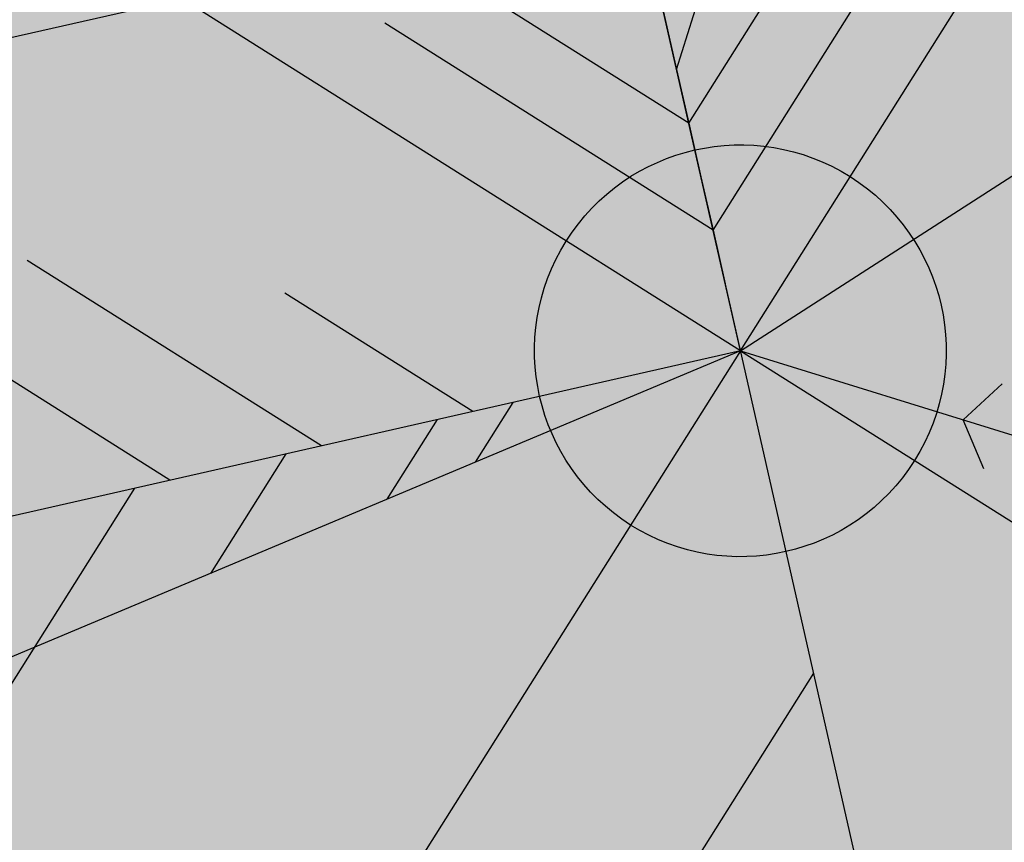
# Model space of a CAD drawing. Units: millimetres. Extents: x -13460 to 33279, y -34207 to 30528.
# Drawn here: x -704 to -644, y 18625 to 18675 of the extents above; entities that cross this region are included whole.
import ezdxf

# ---------------------------------------------------------------- set-up
doc = ezdxf.new("R2010")
doc.units = ezdxf.units.MM
doc.header["$LTSCALE"] = 0.1
for name, color, linetype in [('02 Palmeiras', 21, 'Continuous'), ('02 Vegetacao', 21, 'Continuous'), ('04 Hach gr SC', 71, 'Continuous'), ('04 Hach grama', 71, 'Continuous'), ('04 Hach Petit Pr', 251, 'Continuous')]:
    doc.layers.add(name, color=color, linetype=linetype)

# ---------------------------------------------------------------- blocks, each defined once
blk = doc.blocks.new('01 palmeira')
at = {"layer": '02 Palmeiras'}
h = blk.add_hatch(color=64, dxfattribs=at)
edge = h.paths.add_edge_path()
edge.add_line((-20.00186665421825, 37.00075332831943), (-20.00186665421825, 29.00080666130134))
edge.add_line((-20.00186665421825, 29.00080666130134), (-5.105105216625816, 14.10553475090023))
edge.add_ellipse((1.818989403545856e-12, 0.0009999933367907943), major_axis=(-10.60660171780087, 10.60660171780087), ratio=0.9999999999999268, start_angle=314.99999999997704, end_angle=334.89761124570964, ccw=False)
edge.add_line((7.275957614183426e-12, 15.00099999334179), (3.637978807091713e-12, 17.00088666077318))
edge.add_line((3.637978807091713e-12, 17.00088666077318), (-20.00186665421734, 37.00075332831966))
h.paths.add_polyline_path([(-20.00186665421825, 53.00064666231992), (-20.00186665421825, 45.00069999533753), (0, 25.00083332781514), (0, 33.00077999478731)])
h.paths.add_polyline_path([(-20.00186665421825, 69.00053999639567), (-20.00186665421825, 61.00059332937576), (0, 41.00072666182768), (-3.637978807091713e-12, 49.00067332886283)])
h.paths.add_polyline_path([(-20.00186665421825, 85.00043333045096), (-20.00186665421825, 77.000486663424), (-3.637978807091713e-12, 57.00061999589479), (-3.637978807091713e-12, 65.00056666292153)])
h.paths.add_polyline_path([(-20.00186665421825, 101.0003266644787), (-20.00186665421825, 93.00037999748793), (-3.637978807091713e-12, 73.00051332993803), (-3.637978807091713e-12, 81.00045999694248)])
h.paths.add_polyline_path([(-20.00186665421825, 117.0002199985339), (-20.00186665421825, 109.0002733315106), (-7.275957614183426e-12, 89.00040666397626), (-3.637978807091713e-12, 95.2003653309373), (-3.637978807091713e-12, 97.000353331008)])
h.paths.add_polyline_path([(-20.00186665421825, 133.0001133325959), (-20.00186665421825, 125.0001666655726), (0, 105.0002999980228), (0, 113.0002466650632)])
edge = h.paths.add_edge_path()
edge.add_ellipse((1.991793396882713e-10, 0.000999993795176124), major_axis=(106.0658194521294, 106.0658194521294), ratio=0.9999999999250511, start_angle=52.54778008575234, end_angle=52.66298946889779)
edge.add_line((-20.00186665421825, 148.6611541519738), (-20.00186665421825, 141.0000599995885))
edge.add_line((-20.00186665421825, 141.0000599995885), (0, 121.0001933320456))
edge.add_line((0, 121.0001933320456), (0, 129.0001399990842))
edge.add_line((0, 129.0001399990842), (-19.70290309896973, 148.7010730047365))
edge = h.paths.add_edge_path()
edge.add_ellipse((-2.91038304567337e-11, 0.0009999933436120045), major_axis=(106.0658194333144, 106.0658194333144), ratio=0.9999999999999984, start_angle=46.88037380201875, end_angle=49.7734414674146)
edge.add_line((-12.48236565835305, 149.4804522658632), (0, 137.0000866660973))
edge.add_line((0, 137.0000866660973), (0, 145.0000333331394))
edge.add_line((0, 145.0000333331394), (-4.921914273769289, 149.9199476417397))
h = blk.add_hatch(color=62, dxfattribs=at)
edge = h.paths.add_edge_path()
edge.add_ellipse((1.818989403545856e-12, 0.0009999933465678623), major_axis=(-106.0658194333132, 106.0658194333132), ratio=0.9999999999991203, start_angle=-6.194619773917352, end_angle=-2.155570224153657)
edge.add_line((-102.0013199912137, 109.9812110504735), (-102.0013199912064, 102.0003966651819))
edge.add_line((-102.0013199912064, 102.0003966651819), (-94.00137332419672, 94.00060084378879))
edge.add_line((-94.00137332419763, 94.00060084378879), (-94.00137332420127, 116.8926503251151))
edge = h.paths.add_edge_path()
edge.add_ellipse((9.094947017729282e-13, 0.0009999933640756353), major_axis=(106.0658194333581, 106.0658194333581), ratio=0.9999999999995077, start_angle=73.68612228410466, end_angle=79.05653384885642)
edge.add_line((-84.0014399904112, 124.2735801695767), (-84.0014399904112, 84.00085606703169))
edge.add_line((-84.0014399904112, 84.00085606703169), (-72.00151998987985, 72.00116233493418))
edge.add_line((-72.00151998987985, 72.00116233493418), (-72.00151998988349, 131.5901227325264))
edge = h.paths.add_edge_path()
edge.add_ellipse((-1.182343112304807e-11, 0.0009999933699873509), major_axis=(-106.0658194332899, 106.0658194332899), ratio=0.9999999999998429, start_angle=-26.33636170899072, end_angle=-21.42110807830106)
edge.add_line((-60.0015999893476, 137.4772674100842), (-60.00159998934032, 60.00146860282484))
edge.add_line((-60.00159998934123, 60.00146860282484), (-48.00167998880625, 48.00177487071733))
edge.add_line((-48.00167998880625, 48.00177487071733), (-48.00167998881261, 142.1127687613541))
edge = h.paths.add_edge_path()
edge.add_line((-94.00114580698846, 94.00037333087425), (-116.8932586433966, 94.00037333087425))
edge.add_ellipse((-1.818989403545856e-12, 0.0009999933517974569), major_axis=(106.065819433317, 106.065819433317), ratio=0.9999999999999287, start_angle=96.19560008351432, end_angle=100.9443882384811)
edge.add_line((-124.2739320339388, 84.00043999709851), (-84.0014399904112, 84.00043999710351))
edge.add_line((-84.0014399904112, 84.00043999710351), (-84.0014399904112, 84.00085606703146))
edge.add_line((-84.0014399904112, 84.00085606703169), (-94.00114580698846, 94.00037333087448))
edge = h.paths.add_edge_path()
edge.add_line((-72.00087763936426, 72.00051999652601), (-131.5902170506251, 72.00051999653624))
edge.add_ellipse((-1.818989403545856e-12, 0.0009999933326980681), major_axis=(-106.0658194333107, 106.0658194333107), ratio=0.9999999999995721, start_angle=16.31474853499799, end_angle=21.42194160713315)
edge.add_line((-137.4771402948209, 60.00059999600467), (-60.00159998934214, 60.00059999599785))
edge.add_line((-60.00159998934123, 60.00059999599785), (-60.00159998934123, 60.00146860281984))
edge.add_line((-60.00159998934123, 60.00146860281984), (-72.00087763936426, 72.00051999652624))
h.paths.add_polyline_path([(-48.00058509292649, 48.00067999547991), (-135.8810941260808, 48.00067999548492), (-121.8811874587527, 34.00077332816363), (-34.00177332151179, 34.0007733281584), (-34.00177332151179, 34.00213218325916)])
edge = h.paths.add_edge_path()
edge.add_line((-135.8810941260808, 48.00067999548492), (-142.1124442961036, 48.00067999548492))
edge.add_ellipse((-4.547473508864641e-12, 0.0009999933349718049), major_axis=(-106.0658194332432, 106.0658194332432), ratio=0.9999999999981213, start_angle=26.33716804986538, end_angle=27.88002058136257)
edge.add_line((-143.3532961696055, 44.15695747849713), (-133.1971120192611, 34.0007733281634))
edge.add_line((-133.1971120192611, 34.00077332816363), (-121.8811874587527, 34.00077332816181))
edge.add_line((-121.8811874587527, 34.00077332816181), (-135.8810941260808, 48.00067999548492))
edge = h.paths.add_edge_path()
edge.add_ellipse((0, 0.0009999933879498712), major_axis=(106.0658194334301, 106.0658194334301), ratio=0.9999999999992082, start_angle=117.8800205813192, end_angle=121.3957712903102)
edge.add_line((-145.7912746862858, 35.28301140806207), (-144.5090366063923, 34.00077332816363))
edge.add_line((-144.5090366063923, 34.00077332816363), (-133.1971120192611, 34.00077332816545))
edge.add_line((-133.1971120192611, 34.00077332816522), (-143.3532961696055, 44.15695747849713))
h = blk.add_hatch(color=64, dxfattribs=at)
h.paths.add_polyline_path([(-31.44579036140021, 11.44492370052103), (-49.23090880040854, 17.91811755236495), (-31.31379124139676, 0.000999993346795236), (-20.00186665423098, 0.000999993346795236)])
h.paths.add_polyline_path([(-67.02231617810867, 24.39360036952962), (-84.80743461711609, 30.86679422137695), (-53.94164038909184, 0.000999993346795236), (-42.62971580191243, 0.000999993346795236)])
h.paths.add_polyline_path([(-99.25333831106855, 34.00077332816181), (-110.5692628715842, 34.00077332816181), (-76.56948953675874, 0.0009999933502058411), (-65.25356497625398, 0.0009999933502058411)])
h.paths.add_polyline_path([(-102.5925530561381, 37.33998807322791), (-120.3839604338009, 43.81547089038236), (-110.5692628715806, 34.00077332816181), (-99.25333831106855, 34.00077332816181)])
edge = h.paths.add_edge_path()
edge.add_line((-138.1690788728292, 50.28866474223491), (-140.9542013198879, 51.30235703575454))
edge.add_ellipse((3.637978807091713e-12, 0.0009999932476603135), major_axis=(106.065819433387, 106.065819433387), ratio=0.999999999999657, start_angle=115.0006376988673, end_angle=116.3371680497843)
edge.add_line((-142.1124442961036, 48.00067999548492), (-135.8810941260845, 48.00067999548492))
edge.add_line((-135.8810941260845, 48.00067999548492), (-138.1690788728292, 50.28866474223469))
edge = h.paths.add_edge_path()
edge.add_line((-135.8810941260808, 48.00067999548492), (-142.1124442961036, 48.00067999548492))
edge.add_ellipse((-4.547473508864641e-12, 0.0009999933349718049), major_axis=(-106.0658194332432, 106.0658194332432), ratio=0.9999999999981213, start_angle=26.33716804986538, end_angle=27.88002058136257)
edge.add_line((-143.3532961696055, 44.15695747849713), (-133.1971120192611, 34.0007733281634))
edge.add_line((-133.1971120192611, 34.00077332816363), (-121.8811874587527, 34.00077332816181))
edge.add_line((-121.8811874587527, 34.00077332816181), (-135.8810941260808, 48.00067999548492))
h.paths.add_polyline_path([(-121.8811874587527, 34.00077332816363), (-133.1971120192648, 34.00077332816363), (-99.19733868441836, 0.0009999933517974569), (-87.88141412392724, 0.0009999933517974569)])
edge = h.paths.add_edge_path()
edge.add_line((-144.5090366063923, 34.00077332816522), (-146.0956245659036, 34.00077332816522))
edge.add_ellipse((-1.818989403545856e-12, 0.0009999933431572572), major_axis=(106.0658194333356, 106.0658194333355), ratio=0.9999999999998836, start_angle=121.899160499759, end_angle=125.0499615564944)
edge.add_line((-147.7435443570048, 25.91935651821996), (-121.8251878321234, 0.0009999933520248305))
edge.add_line((-121.8251878321234, 0.0009999933517974569), (-110.5092632716078, 0.0009999933517974569))
edge.add_line((-110.5092632716078, 0.0009999933517974569), (-144.5090366063923, 34.000773328165))
edge = h.paths.add_edge_path()
edge.add_ellipse((9.094947017729282e-13, 0.0009999933608924039), major_axis=(-106.0658194332876, 106.0658194332876), ratio=0.9999999999999187, start_angle=38.87441945054024, end_angle=42.91718552689495)
edge.add_line((-149.9006215146246, 5.452584501506408), (-144.4490370064614, 0.0009999933517974569))
edge.add_line((-144.4490370064614, 0.0009999933517974569), (-133.1371124192892, 0.0009999933499784674))
edge.add_line((-133.1371124192892, 0.0009999933502058411), (-149.1432822232618, 16.00716979730396))
h = blk.add_hatch(color=64, dxfattribs=at)
h.paths.add_polyline_path([(5.463820248316551, 30.46465357611351), (0, 25.00083332779809), (0, 21.0008599942455)])
h.paths.add_polyline_path([(19.99986666755103, 37.00075332831784), (19.99986666755467, 45.00069999535299), (5.463820248316551, 30.46465357611851), (1.000444171950221e-11, 21.00085999426756), (3.637978807091713e-12, 17.00088666077477)])
h = blk.add_hatch(color=256, dxfattribs=at)
edge = h.paths.add_edge_path()
edge.add_ellipse((3.637978807091713e-12, 0.0009999933417930151), major_axis=(-10.60660171779828, 10.60660171779828), ratio=0.9999999999999863, start_angle=0, end_angle=360)
h = blk.add_hatch(color=64, dxfattribs=at)
edge = h.paths.add_edge_path()
edge.add_line((-124.481170125523, 0.0009999933536164463), (-135.7970946860414, 0.0009999933536164463))
edge.add_line((-135.7970946860414, 0.0009999933536164463), (-149.3830130471943, -13.58691806140041))
edge.add_ellipse((0, 0.0009999933408835204), major_axis=(-106.0658194333447, 106.0658194333447), ratio=0.999999999999885, start_angle=50.19733676887167, end_angle=54.06963795501926)
edge.add_line((-148.1243456721113, -23.64417548347728), (-124.4811701255239, 0.0009999933536164463))
h.paths.add_polyline_path([(-101.8533209778661, 0.0009999933502058411), (-113.1692455383782, 0.0009999933517974569), (-137.3959777386472, -24.22773210228684), (-123.6573511163442, -21.80503014789065)])
h.paths.add_polyline_path([(-79.22947180352821, 0.0009999933486142254), (-90.54139639068308, 0.0009999933502058411), (-109.9250799093461, -19.38344892247915), (-96.19153828975413, -16.9616436695037)])
h.paths.add_polyline_path([(-96.19153828975413, -16.9616436695037), (-109.9250799093461, -19.38344892247915), (-130.5415502394908, -40.00073332844113), (-119.229844012867, -40.00073332844295)])
h.paths.add_polyline_path([(-119.2298440128634, -40.00073332844113), (-130.5415502394908, -40.00073332843954), (-140.5410887247681, -50.0006666622221), (-129.2294370855452, -50.0006666622221)])
edge = h.paths.add_edge_path()
edge.add_line((-129.2294370855452, -50.0006666622221), (-140.5410887247654, -50.0006666622221))
edge.add_line((-140.5410887247654, -50.0006666622221), (-141.1895213869775, -50.64912492887925))
edge.add_ellipse((1.818989403545856e-12, 0.0009999933245126158), major_axis=(106.0658194332957, 106.0658194332957), ratio=0.9999999999994251, start_angle=154.734867416338, end_angle=158.0694419563354)
edge.add_line((-138.0043349559328, -58.77586312039739), (-129.2294370855443, -50.0006666622221))
edge = h.paths.add_edge_path()
edge.add_line((-116.6015992692055, -60.00059999599785), (-127.913343486669, -60.00059999599785))
edge.add_line((-127.913343486669, -60.00059999599785), (-134.4394215154589, -66.52687421520909))
edge.add_ellipse((1.818989403545856e-12, 0.0009999933135986794), major_axis=(-106.065819433497, 106.065819433497), ratio=0.9999999999983487, start_angle=71.32868686190974, end_angle=74.52525029031247)
edge.add_line((-130.5205466658026, -73.91992398749198), (-116.6015992692055, -60.00059999599762))
h.paths.add_polyline_path([(-106.6019364890726, -50.0006666622221), (-117.9137107671522, -50.0006666622221), (-127.913343486669, -60.00059999599785), (-116.6015992692055, -60.00059999599944)])
h.paths.add_polyline_path([(-96.60227370893608, -40.00073332844113), (-107.9140780476328, -40.00073332843954), (-117.9137107671522, -50.0006666622221), (-106.6019364890726, -50.0006666622221)])
h.paths.add_polyline_path([(-68.71944435096793, -12.11714956491778), (-82.45308187023511, -14.53897172906863), (-107.9140780476355, -40.00073332844113), (-96.60227370893608, -40.00073332844113)])
h.paths.add_polyline_path([(-56.6016226558404, 0.0009999933486142254), (-67.91354724301618, 0.0009999933486142254), (-82.45308187023511, -14.53897172906863), (-68.71944435096793, -12.11714956491619)])
h.paths.add_polyline_path([(-33.9737735081635, 0.000999993346795236), (-45.28569809533565, 0.000999993346795236), (-54.98092520425416, -9.694466563020796), (-41.24501783801315, -7.272244128675993)])
h.paths.add_polyline_path([(-17.00188665409405, 0.000999993346795236), (-22.65784894767876, 0.000999993346795236), (-27.50639182330269, -4.849542281425556), (-20.63950761204887, -3.638619657454001)])
for p, q in [((0, 150), (0, -150)), ((1.000444171950221e-11, 21.00085999426597), (65.72156185626136, 134.8361010926737)), ((3.637978807091713e-12, 0.0009999933417930151), (-106.0672928847343, 106.0662928914195)), ((3.637978807091713e-12, 0.0009999933417930151), (106.0652928980544, 106.0662928914212)), ((3.637978807091713e-12, 0.0009999933417930151), (-3.637978807091713e-12, 95.2003653309373)), ((3.637978807091713e-12, 0.0009999933417930151), (140.9530603129542, 51.30265798229402)), ((3.637978807091713e-12, 17.00088666077477), (-20.00186665423098, 37.00075332833308)), ((3.637978807091713e-12, 17.00088666077477), (-20.00186665423098, 37.00075332833308)), ((3.637978807091713e-12, 17.00088666077477), (19.99986666756195, 37.00075332832625)), ((-34.00177332151179, 34.0007733281584), (-146.0970260198446, 34.00077332816522)), ((1.000444171950221e-11, 9.000939993741213), (-20.00186665421825, 29.00080666129952)), ((1.000444171950221e-11, 9.000939993741213), (19.99986666755467, 29.00080666129952)), ((-42.62971580190242, 0.0009999933365634206), (-67.02355317632646, 24.39483736774901)), ((1.000444171950221e-11, 21.00085999426597), (3.637978807091713e-12, 17.00088666077477)), ((-31.31379124138311, 0.0009999933349718049), (-49.23167178885706, 17.91888054082051)), ((3.637978807091713e-12, 17.00088666077477), (1.000444171950221e-11, 13.00091332723582)), ((1.000444171950221e-11, 13.00091332723582), (1.000444171950221e-11, 9.000939993741213)), ((-20.00186665423098, 0.0009999933433846309), (-31.44579036140749, 11.44492370052262)), ((-20.00186665423098, 0.0009999933433846309), (-31.44579036140749, 11.44492370052262)), ((1.000444171950221e-11, 9.000939993741213), (3.637978807091713e-12, 5.000966660202266)), ((3.637978807091713e-12, 0.0009999933417930151), (-150.0009999933573, 0.0009999933331528155)), ((3.637978807091713e-12, 0.0009999933417930151), (-147.7230151799131, -26.04882634117257)), ((-45.28569809535657, 0.0009999933281505946), (-126.2651582322942, -80.98046013028465)), ((3.637978807091713e-12, 0.0009999933417930151), (-106.0672928847271, -106.0662928913666)), ((-33.97377350817351, 0.0009999933349718049), (-41.24572502849787, -7.272951513657517)), ((-22.6578489476824, 0.0009999933417930151), (-27.50781661456131, -4.850967660225933)), ((-17.00188665410496, 0.0009999933365634206), (-20.64186238758884, -3.640975726831357)), ((3.637978807091713e-12, 0.0009999933417930151), (106.0652928980544, -106.06629289137)), ((3.637978807091713e-12, 0.0009999933417930151), (129.9031339791254, -75.00049999668363)), ((18.05987960080529, -6.574956166970196), (14.72190185399086, -8.50094332702497)), ((15.39189738735695, -12.29691802054617), (14.72190185399086, -8.50094332702497)), ((3.637978807091713e-12, -24.07283951441059), (-49.80966793556581, -73.88050746329327))]:
    blk.add_line(p, q, dxfattribs=at)
blk.add_ellipse((3.637978807091713e-12, 0.0009999933417930151), major_axis=(-10.60660171779828, 10.60660171779828), ratio=0.9999999999999863, start_param=3.926990816987249, end_param=10.21017612416684, dxfattribs=at)
blk = doc.blocks.new('MODULO PETIT PARA RUA')
at = {"layer": '04 Hach Petit Pr'}
h = blk.add_hatch(color=256, dxfattribs=at)
h.paths.add_polyline_path([(-999.9947222920127, 483.9574432437075), (-995.3871994638321, 478.1770964228963), (-990.9472229203129, 472.3129764597579), (-986.7585658037824, 466.1975370696273), (-982.6536818295863, 459.9983245371659), (-978.716344140048, 453.631565720043), (-974.9465527351749, 447.1810337605893), (-967.8258356370752, 433.8611041300283), (-961.20775739296, 420.1223087878134), (-955.0085448604987, 405.9646477339484), (-949.3119711820218, 391.6394403954218), (-943.9504900728643, 377.0629136299031), (-938.8403283906991, 362.4026137220535), (-934.065259277857, 347.6585406718732), (-925.0177599061572, 318.254167713847), (-920.7453296472959, 303.7614140906553), (-916.4728993884382, 289.5199798944595), (-912.2004691295806, 275.6136382675868), (-907.8442657283886, 262.0423892100334), (-905.9174834547848, 251.9058389880374), (-903.5718354695309, 242.0206081930301), (-900.8073217726233, 232.3029236826842), (-897.6239423640618, 222.8365585993306), (-893.9379241015158, 213.4539666583041), (-889.7492669849853, 204.3226941442736), (-885.1417441568046, 195.3589679149045), (-880.0315824746394, 186.6465611125241), (-874.5863282231549, 178.1017005948052), (-868.6384351176821, 169.7243863617514), (-862.35544944289, 161.5983915556862), (-855.6535980564477, 153.639943034279), (-848.6166541006787, 145.9328139398676), (-841.2446175755867, 138.3932311301178), (-833.6212616235061, 131.1049677473566), (-825.6628131021025, 123.9842506492605), (-817.4530451537066, 117.1148529781531), (-809.0757309206492, 110.4130015917071), (-792.1535561698765, 97.26061824580756), (-783.7762419368191, 90.72631314402315), (-775.650247130754, 84.02446175758087), (-767.8593448940119, 77.23883722880419), (-760.403535226591, 70.20189327303524), (-753.5341375554854, 62.91362989027766), (-747.1673787383625, 55.29027393819342), (-744.3190918991222, 51.26916310632805), (-741.5545782022127, 47.24805227445904), (-739.1251570746281, 43.05939515793216), (-736.7795090893705, 38.70319175674376), (-734.6851805311071, 34.26321521322097), (-732.8421713998359, 29.65569238504031), (-731.2504816955552, 24.96439641452889), (-729.8263382759342, 20.10555415935596), (-727.3969171483477, 10.13655022201783), (-725.3863617324132, 2.182787284255028e-11), (-788.3837647649998, 2.182787284255028e-11), (-824.1548965401525, 37.36282147945531), (-841.3283907179175, 56.46309793082401), (-857.9154728993708, 76.06601323617724), (-873.6648236575165, 96.25534053784213), (-888.3251235653661, 117.1148529781531), (-901.8125994805887, 138.8120968417716), (-914.2947976878422, 161.0957527017017), (-926.0230376141226, 183.9658205579472), (-937.0810924017569, 207.2547541258427), (-958.1081511267294, 254.5028064002836), (-978.8001172823788, 301.7508586747244), (-999.9947222920127, 348.5800452375115)], flags=16)
edge = h.paths.add_edge_path()
edge.add_line((-206.5792912792131, 2.182787284255028e-11), (-164.4414006869374, 2.182787284255028e-11))
edge.add_line((-164.4414006869374, 2.182787284255028e-11), (-175.4994554745717, 41.30015916898992))
edge.add_line((-175.4994554745717, 41.30015916898992), (-181.5311217223716, 61.65703275531996))
edge.add_line((-181.5311217223716, 61.65703275531632), (-188.149199966485, 81.59504062999258))
edge.add_line((-188.1491999664868, 81.59504062999258), (-195.5212364915769, 101.0304096506843))
edge.add_line((-195.5212364915769, 101.0304096506843), (-203.8985507246325, 119.8793666750607))
edge.add_line((-203.8985507246325, 119.8793666750607), (-213.3649158079861, 137.974365418464))
edge.add_line((-213.3649158079879, 137.974365418464), (-224.17165116863, 155.147859596229))
edge.add_line((-224.1716511686318, 155.1478595962326), (-230.1195442741009, 163.4414006869592))
edge.add_line((-230.1195442741009, 163.4414006869556), (-236.4863030912238, 171.48362235069))
edge.add_line((-236.4863030912238, 171.48362235069), (-250.3088715757658, 186.7303342548548))
edge.add_line((-250.3088715757676, 186.7303342548548), (-265.3880371952691, 201.3068610203736))
edge.add_line((-265.3880371952691, 201.3068610203736), (-281.2211610957456, 215.21320264725))
edge.add_line((-281.2211610957474, 215.2132026472464), (-313.9764597469984, 242.2719276200187))
edge.add_line((-313.9764597469984, 242.2719276200223), (-330.3122225014595, 255.7594035352449))
edge.add_line((-330.3122225014595, 255.7594035352413), (-346.0615732596052, 269.4981988774562))
edge.add_line((-346.0615732596052, 269.4981988774562), (-360.8894194521163, 283.7396330736519))
edge.add_line((-360.8894194521163, 283.7396330736519), (-374.5444416519986, 298.6512524084937))
edge.add_line((-374.5444416520004, 298.6512524084901), (-380.7436541844618, 306.4421546452322))
edge.add_line((-380.7436541844618, 306.4421546452359), (-386.5240010052712, 314.4843763089702))
edge.add_line((-386.5240010052694, 314.4843763089702), (-391.885482114425, 322.7779173996969))
edge.add_line((-391.8854821144268, 322.7779173996969), (-396.7443243695998, 331.3227779174158))
edge.add_line((-396.7443243695998, 331.3227779174122), (-401.1843009131208, 340.1189578621197))
edge.add_line((-401.1843009131189, 340.1189578621234), (-405.2054117449861, 349.1664572338232))
edge.add_line((-405.2054117449879, 349.1664572338232), (-411.9910362737628, 367.9316411158688))
edge.add_line((-411.991036273761, 367.9316411158725), (-417.3525173829166, 387.450783278895))
edge.add_line((-417.3525173829184, 387.450783278895), (-421.5411744994472, 407.6401105805635))
edge.add_line((-421.5411744994472, 407.6401105805598), (-424.6407807656778, 428.41584987854))
edge.add_line((-424.6407807656778, 428.41584987854), (-426.7351093239413, 449.610454888174))
edge.add_line((-426.7351093239413, 449.610454888174), (-428.2430258858913, 471.140152467131))
edge.add_line((-428.2430258858913, 471.140152467131), (-429.080757309197, 492.8373963307458))
edge.add_line((-429.080757309197, 492.8373963307458), (-429.9184887325027, 536.5669766273022))
edge.add_line((-429.9184887325027, 536.5669766273022), (-430.588673871147, 579.793918069874))
edge.add_line((-430.588673871147, 579.793918069874), (-431.2588590097912, 600.9047499371773))
edge.add_line((-431.258859009793, 600.9047499371773), (-432.766775571743, 621.6804892351574))
edge.add_line((-432.766775571743, 621.6804892351574), (-434.1071458490314, 631.9008125994878))
edge.add_line((-434.1071458490314, 631.9008125994878), (-436.0339281226334, 641.9535896791567))
edge.add_line((-436.0339281226352, 641.9535896791567), (-438.5471223925524, 651.9225936164949))
edge.add_line((-438.5471223925524, 651.9225936164949), (-441.7305018011139, 661.8078244115022))
edge.add_line((-441.7305018011139, 661.8078244115022), (-445.416520063658, 671.5255089218481))
edge.add_line((-445.416520063658, 671.5255089218481), (-449.6051771801849, 681.0756471475324))
edge.add_line((-449.6051771801867, 681.0756471475324), (-454.3802462930289, 690.3744659462245))
edge.add_line((-454.3802462930289, 690.3744659462245), (-459.6579542598538, 699.5895116025858))
edge.add_line((-459.6579542598538, 699.5895116025858), (-465.2707547960017, 708.6370109742857))
edge.add_line((-465.2707547960017, 708.6370109742857), (-471.4699673284631, 717.3494177766624))
edge.add_line((-471.4699673284649, 717.3494177766661), (-484.8736701013549, 734.2715925274388))
edge.add_line((-484.8736701013549, 734.2715925274424), (-499.6177431515353, 750.1884895702497))
edge.add_line((-499.6177431515353, 750.1884895702497), (-515.5346401943425, 765.0163357627607))
edge.add_line((-515.5346401943425, 765.0163357627607), (-532.456814945117, 778.6713579626448))
edge.add_line((-532.4568149451188, 778.6713579626412), (-550.0491748345376, 790.9860098852369))
edge.add_line((-550.0491748345376, 790.9860098852369), (-568.0604004356101, 801.9602915305404))
edge.add_line((-568.0604004356101, 801.9602915305404), (-586.4904917483345, 811.5104297562248))
edge.add_line((-586.4904917483327, 811.5104297562248), (-605.1719024880495, 819.8877439892822))
edge.add_line((-605.1719024880513, 819.8877439892822), (-624.1046326547585, 827.4273267990357))
edge.add_line((-624.1046326547585, 827.427326799032), (-643.2886822484579, 834.1291781854779))
edge.add_line((-643.2886822484579, 834.1291781854779), (-662.7240512691496, 840.4959370026008))
edge.add_line((-662.7240512691496, 840.4959370026008), (-702.0974281645176, 852.643042640535))
edge.add_line((-702.0974281645176, 852.6430426405313), (-722.0354360391921, 859.0098014576542))
edge.add_line((-722.0354360391902, 859.0098014576579), (-742.0572170561954, 865.7954259864346))
edge.add_line((-742.0572170561973, 865.7954259864309), (-762.162771215535, 873.3350087961808))
edge.add_line((-762.1627712155332, 873.3350087961808), (-782.2683253748692, 881.7960961715689))
edge.add_line((-782.2683253748692, 881.7960961715689), (-802.1225601072147, 891.430007539584))
edge.add_line((-802.1225601072147, 891.430007539584), (-821.0552902739219, 902.2367429002297))
edge.add_line((-821.0552902739219, 902.2367429002297), (-830.1027896456235, 908.1846360056988))
edge.add_line((-830.1027896456217, 908.1846360056988), (-838.6476501633406, 914.467621680491))
edge.add_line((-838.6476501633406, 914.467621680491), (-846.7736449694057, 921.1694730669369))
edge.add_line((-846.7736449694057, 921.1694730669369), (-854.3970009214863, 928.2064170227059))
edge.add_line((-854.3970009214863, 928.2064170227022), (-861.3501717349245, 935.662226690125))
edge.add_line((-861.3501717349245, 935.662226690125), (-867.7169305520474, 943.5369020691978))
edge.add_line((-867.7169305520474, 943.5369020691978), (-873.2459579458646, 951.9142163022552))
edge.add_line((-873.2459579458646, 951.9142163022552), (-878.0210270587067, 960.7103962469628))
edge.add_line((-878.0210270587067, 960.7103962469628), (-881.9583647482432, 969.9254419033241))
edge.add_line((-881.9583647482432, 969.9254419033277), (-885.2255172991354, 979.6431264136736))
edge.add_line((-885.2255172991354, 979.6431264136736), (-887.8224847113834, 989.6121303510117))
edge.add_line((-887.8224847113834, 989.6121303510081), (-889.9168132696468, 999.9162268576692))
edge.add_line((-889.9168132696468, 999.9162268576692), (-907.0065343050828, 999.9162268576692))
edge.add_line((-907.0065343050828, 999.9162268576692), (-903.9069280388521, 977.9676635670621))
edge.add_line((-903.9069280388521, 977.9676635670621), (-900.0533634916465, 956.6892854150974))
edge.add_line((-900.0533634916465, 956.6892854150974), (-895.2782943788025, 936.4999581134325))
edge.add_line((-895.2782943788025, 936.4999581134325), (-892.3462343972333, 926.8660467454174))
edge.add_line((-892.3462343972351, 926.8660467454174), (-889.0790818463429, 917.5672279467253))
edge.add_line((-889.0790818463429, 917.5672279467217), (-885.4768367261295, 908.6872748596797))
edge.add_line((-885.4768367261277, 908.6872748596834), (-881.3719527519297, 900.2261874842952))
edge.add_line((-881.3719527519315, 900.2261874842952), (-876.8482030660798, 892.2677389628916))
edge.add_line((-876.848203066078, 892.2677389628916), (-871.8218145262454, 884.7281561531418))
edge.add_line((-871.8218145262472, 884.7281561531418), (-866.2927871324282, 877.7749853397036))
edge.add_line((-866.2927871324282, 877.7749853397036), (-860.1773477422976, 871.3244533802499))
edge.add_line((-860.1773477422976, 871.3244533802499), (-853.5592694981824, 865.3765602747808))
edge.add_line((-853.5592694981824, 865.3765602747808), (-846.4385524000845, 859.9313060232962))
edge.add_line((-846.4385524000827, 859.9313060232926), (-838.898969590331, 854.9049174834581))
edge.add_line((-838.8989695903329, 854.9049174834581), (-830.8567479265985, 850.2973946552775))
edge.add_line((-830.8567479265985, 850.2973946552775), (-822.4794336935429, 846.0249643964198))
edge.add_line((-822.4794336935411, 846.0249643964198), (-813.6832537488317, 842.1713998492123))
edge.add_line((-813.6832537488335, 842.1713998492123), (-795.1693892937765, 835.1344558934434))
edge.add_line((-795.1693892937765, 835.1344558934434), (-775.650247130754, 829.0190165033127))
edge.add_line((-775.650247130754, 829.0190165033127), (-755.2096004020968, 823.4899891094938))
edge.add_line((-755.2096004020968, 823.4899891094974), (-734.1825416771244, 818.2960542850014))
edge.add_line((-734.1825416771244, 818.2960542850014), (-691.4582390885353, 807.4893189243594))
edge.add_line((-691.4582390885334, 807.4893189243558), (-670.1798609365687, 801.3738795342251))
edge.add_line((-670.1798609365705, 801.3738795342251), (-649.4041216385885, 794.3369355784562))
edge.add_line((-649.4041216385885, 794.3369355784598), (-629.2147943369218, 786.1271676300639))
edge.add_line((-629.2147943369237, 786.1271676300603), (-619.4971098265778, 781.5196448018796))
edge.add_line((-619.4971098265778, 781.5196448018833), (-610.0307447432242, 776.4932562620488))
edge.add_line((-610.0307447432242, 776.4932562620452), (-600.7319259445321, 771.1317751528877))
edge.add_line((-600.7319259445303, 771.1317751528914), (-591.8519728574902, 765.3514283320801))
edge.add_line((-591.8519728574902, 765.3514283320837), (-574.7622518220542, 752.7854569824995))
edge.add_line((-574.7622518220542, 752.7854569824958), (-558.8453547792469, 738.8791153556194))
edge.add_line((-558.8453547792469, 738.8791153556231), (-544.1012817290666, 723.8837228784505))
edge.add_line((-544.1012817290666, 723.8837228784505), (-530.6138058138458, 707.7992795509817))
edge.add_line((-530.6138058138458, 707.7992795509817), (-518.3829270335827, 690.7933316578783))
edge.add_line((-518.3829270335827, 690.7933316578783), (-507.4924185306099, 673.033425483798))
edge.add_line((-507.4924185306081, 673.0334254837944), (-498.0260534472545, 654.6871073134025))
edge.add_line((-498.0260534472545, 654.6871073134025), (-489.9838317835201, 635.6706040043646))
edge.add_line((-489.9838317835201, 635.6706040043646), (-483.281980397076, 616.3190081260036))
edge.add_line((-483.2819803970742, 616.3190081260036), (-478.1718187149108, 596.7160928206504))
edge.add_line((-478.1718187149108, 596.7160928206504), (-474.3182541677052, 576.8618580883049))
edge.add_line((-474.3182541677033, 576.8618580883049), (-471.5537404707957, 556.8400770712979))
edge.add_line((-471.5537404707957, 556.8400770712979), (-469.4594119125322, 536.6507497696293))
edge.add_line((-469.4594119125304, 536.650749769633), (-466.3598056462997, 495.9370025969765))
edge.add_line((-466.3598056462997, 495.9370025969765), (-462.7575605260863, 454.9719359973315))
edge.add_line((-462.7575605260863, 454.9719359973315), (-460.0768199715094, 434.4475161263435))
edge.add_line((-460.0768199715094, 434.4475161263399), (-456.7258942782864, 414.0068693976791))
edge.add_line((-456.7258942782864, 414.0068693976827), (-452.5372371617577, 393.6499958113563))
edge.add_line((-452.5372371617559, 393.6499958113563), (-447.5946217642522, 373.4606685096878))
edge.add_line((-447.5946217642522, 373.4606685096878), (-441.8980480857736, 353.5226606350116))
edge.add_line((-441.8980480857754, 353.5226606350116), (-435.4475161263217, 333.7521990449968))
edge.add_line((-435.4475161263217, 333.7521990450005), (-428.2430258858931, 314.3168300243087))
edge.add_line((-428.2430258858913, 314.3168300243087), (-420.2008042221569, 295.21655357294))
edge.add_line((-420.2008042221569, 295.21655357294), (-411.3208511351168, 276.5351428332215))
edge.add_line((-411.3208511351186, 276.5351428332215), (-401.6869397671035, 258.2725978051567))
edge.add_line((-401.6869397671035, 258.2725978051603), (-391.2152969757826, 240.5126916310801))
edge.add_line((-391.2152969757808, 240.5126916310801), (-379.9059227611542, 223.3391974533151))
edge.add_line((-379.9059227611542, 223.3391974533115), (-367.7588171232219, 206.6683421295274))
edge.add_line((-367.7588171232237, 206.6683421295311), (-354.7739800619856, 190.6676719443931))
edge.add_line((-354.7739800619856, 190.6676719443931), (-340.9514115774437, 175.4209600402319))
edge.add_line((-340.9514115774418, 175.4209600402282), (-326.374884811923, 160.7606601323787))
edge.add_line((-326.374884811923, 160.7606601323787), (-296.1327804305874, 132.445338024645))
edge.add_line((-296.1327804305874, 132.4453380246487), (-281.2211610957456, 118.3714501131144))
edge.add_line((-281.2211610957474, 118.3714501131108), (-266.8959537572191, 103.8786964899227))
edge.add_line((-266.8959537572191, 103.8786964899227), (-253.4084778419983, 88.88330401275016))
edge.add_line((-253.4084778420001, 88.8833040127538), (-241.1775990617371, 73.0501801122773))
edge.add_line((-241.1775990617352, 73.05018011227367), (-235.6485716679181, 64.75663902154702))
edge.add_line((-235.6485716679199, 64.75663902155065), (-230.5384099857547, 56.12800536150098))
edge.add_line((-230.5384099857547, 56.12800536150098), (-225.8471140152433, 47.24805227445904))
edge.add_line((-225.8471140152433, 47.24805227445904), (-221.4909106140549, 38.11677976042847))
edge.add_line((-221.4909106140531, 38.11677976042847), (-213.700008377311, 19.26782273605204))
edge.add_line((-213.7000083773091, 19.26782273605204), (-206.5792912792112, 2.182787284255028e-11))
edge.add_line((-206.5792912792131, 2.182787284255028e-11), (-213.700008377311, 19.26782273605204))
edge.add_line((-213.7000083773091, 19.26782273605204), (-221.4909106140512, 38.11677976042847))
edge.add_line((-221.4909106140531, 38.11677976042847), (-225.8471140152415, 47.24805227445904))
edge.add_line((-225.8471140152433, 47.24805227445904), (-230.5384099857547, 56.12800536149734))
edge.add_line((-230.5384099857547, 56.12800536150098), (-235.6485716679199, 64.75663902155065))
edge.add_line((-235.6485716679199, 64.75663902155065), (-241.1775990617371, 73.0501801122773))
edge.add_line((-241.1775990617352, 73.05018011227367), (-253.4084778419983, 88.88330401275016))
edge.add_line((-253.4084778420001, 88.8833040127538), (-266.8959537572209, 103.8786964899264))
edge.add_line((-266.8959537572191, 103.8786964899227), (-281.2211610957456, 118.3714501131108))
edge.add_line((-281.2211610957474, 118.3714501131108), (-296.1327804305874, 132.445338024645))
edge.add_line((-296.1327804305874, 132.4453380246487), (-326.3748848119212, 160.7606601323823))
edge.add_line((-326.374884811923, 160.7606601323787), (-340.9514115774418, 175.4209600402282))
edge.add_line((-340.9514115774418, 175.4209600402282), (-354.7739800619838, 190.6676719443931))
edge.add_line((-354.7739800619856, 190.6676719443931), (-367.7588171232237, 206.6683421295311))
edge.add_line((-367.7588171232237, 206.6683421295311), (-379.905922761156, 223.3391974533151))
edge.add_line((-379.9059227611542, 223.3391974533115), (-391.2152969757808, 240.5126916310764))
edge.add_line((-391.2152969757808, 240.5126916310801), (-401.6869397671016, 258.2725978051603))
edge.add_line((-401.6869397671035, 258.2725978051603), (-411.3208511351186, 276.5351428332251))
edge.add_line((-411.3208511351186, 276.5351428332215), (-420.2008042221587, 295.2165535729364))
edge.add_line((-420.2008042221569, 295.21655357294), (-428.2430258858913, 314.3168300243087))
edge.add_line((-428.2430258858913, 314.3168300243087), (-435.4475161263199, 333.7521990450005))
edge.add_line((-435.4475161263217, 333.7521990450005), (-441.8980480857754, 353.5226606350152))
edge.add_line((-441.8980480857754, 353.5226606350116), (-447.594621764254, 373.4606685096878))
edge.add_line((-447.5946217642522, 373.4606685096878), (-452.5372371617559, 393.6499958113563))
edge.add_line((-452.5372371617559, 393.6499958113563), (-456.7258942782846, 414.0068693976827))
edge.add_line((-456.7258942782864, 414.0068693976827), (-460.0768199715094, 434.4475161263399))
edge.add_line((-460.0768199715094, 434.4475161263399), (-462.7575605260863, 454.9719359973278))
edge.add_line((-462.7575605260863, 454.9719359973315), (-466.3598056462997, 495.9370025969765))
edge.add_line((-466.3598056462997, 495.9370025969765), (-469.4594119125304, 536.650749769633))
edge.add_line((-469.4594119125304, 536.650749769633), (-471.5537404707939, 556.8400770712979))
edge.add_line((-471.5537404707957, 556.8400770712979), (-474.3182541677033, 576.8618580883049))
edge.add_line((-474.3182541677033, 576.8618580883049), (-478.171818714909, 596.7160928206504))
edge.add_line((-478.1718187149108, 596.7160928206504), (-483.2819803970742, 616.3190081260036))
edge.add_line((-483.2819803970742, 616.3190081260036), (-489.9838317835183, 635.6706040043646))
edge.add_line((-489.9838317835201, 635.6706040043646), (-498.0260534472545, 654.6871073134025))
edge.add_line((-498.0260534472545, 654.6871073134025), (-507.4924185306081, 673.0334254837944))
edge.add_line((-507.4924185306081, 673.0334254837944), (-518.3829270335809, 690.7933316578747))
edge.add_line((-518.3829270335827, 690.7933316578783), (-530.6138058138458, 707.7992795509854))
edge.add_line((-530.6138058138458, 707.7992795509817), (-544.1012817290666, 723.8837228784505))
edge.add_line((-544.1012817290666, 723.8837228784505), (-558.8453547792469, 738.8791153556231))
edge.add_line((-558.8453547792469, 738.8791153556231), (-574.7622518220542, 752.7854569824995))
edge.add_line((-574.7622518220542, 752.7854569824958), (-591.8519728574902, 765.3514283320801))
edge.add_line((-591.8519728574902, 765.3514283320837), (-600.7319259445303, 771.131775152895))
edge.add_line((-600.7319259445303, 771.1317751528914), (-610.0307447432242, 776.4932562620488))
edge.add_line((-610.0307447432242, 776.4932562620452), (-619.4971098265778, 781.5196448018796))
edge.add_line((-619.4971098265778, 781.5196448018833), (-629.2147943369237, 786.1271676300639))
edge.add_line((-629.2147943369237, 786.1271676300603), (-649.4041216385904, 794.3369355784562))
edge.add_line((-649.4041216385885, 794.3369355784598), (-670.1798609365687, 801.3738795342288))
edge.add_line((-670.1798609365705, 801.3738795342251), (-691.4582390885334, 807.4893189243558))
edge.add_line((-691.4582390885334, 807.4893189243558), (-734.1825416771226, 818.2960542849978))
edge.add_line((-734.1825416771244, 818.2960542850014), (-755.2096004020968, 823.4899891094974))
edge.add_line((-755.2096004020968, 823.4899891094974), (-775.650247130754, 829.0190165033164))
edge.add_line((-775.650247130754, 829.0190165033127), (-795.1693892937765, 835.1344558934434))
edge.add_line((-795.1693892937765, 835.1344558934434), (-813.6832537488335, 842.1713998492123))
edge.add_line((-813.6832537488335, 842.1713998492123), (-822.4794336935429, 846.0249643964198))
edge.add_line((-822.4794336935411, 846.0249643964198), (-830.8567479265967, 850.2973946552775))
edge.add_line((-830.8567479265985, 850.2973946552775), (-838.8989695903329, 854.9049174834581))
edge.add_line((-838.8989695903329, 854.9049174834581), (-846.4385524000845, 859.9313060232926))
edge.add_line((-846.4385524000827, 859.9313060232926), (-853.5592694981806, 865.3765602747808))
edge.add_line((-853.5592694981824, 865.3765602747808), (-860.1773477422976, 871.3244533802499))
edge.add_line((-860.1773477422976, 871.3244533802499), (-866.2927871324282, 877.7749853397036))
edge.add_line((-866.2927871324282, 877.7749853397036), (-871.8218145262472, 884.7281561531418))
edge.add_line((-871.8218145262472, 884.7281561531418), (-876.8482030660798, 892.2677389628952))
edge.add_line((-876.848203066078, 892.2677389628916), (-881.3719527519297, 900.2261874842952))
edge.add_line((-881.3719527519315, 900.2261874842952), (-885.4768367261295, 908.6872748596834))
edge.add_line((-885.4768367261277, 908.6872748596834), (-889.0790818463411, 917.5672279467253))
edge.add_line((-889.0790818463429, 917.5672279467217), (-892.3462343972351, 926.8660467454138))
edge.add_line((-892.3462343972351, 926.8660467454174), (-895.2782943788043, 936.4999581134325))
edge.add_line((-895.2782943788025, 936.4999581134325), (-900.0533634916465, 956.689285415101))
edge.add_line((-900.0533634916465, 956.6892854150974), (-903.9069280388521, 977.9676635670621))
edge.add_line((-903.9069280388521, 977.9676635670621), (-907.0065343050828, 999.9162268576692))
h.paths.add_polyline_path([(-888.1065615850566, 500.0000000000109), (-903.6905140878334, 500.0000000000109), (-903.4042891848694, 498.2826505822341), (-902.7341040462234, 492.5023037614264), (-902.1476920499117, 486.5544106559537), (-901.7288263382579, 480.4389712658231), (-901.2261874842734, 467.789226773908), (-901.0586411996119, 454.7206165703392), (-901.2261874842734, 441.2331406551166), (-901.8125994805887, 413.8393231130212), (-902.063918907581, 400.1843009131408), (-902.1476920499117, 386.6968249979182), (-902.063918907581, 373.3768953673571), (-901.6450531959272, 360.392058306119), (-900.9748680572811, 347.5747675295424), (-899.8858172069849, 335.0087961799582), (-898.377900645035, 322.7779173996969), (-896.4511183714312, 310.7983580464243), (-894.0216972438466, 299.0701181201439), (-891.0896372622774, 287.5931976208558), (-887.5711652843929, 276.5351428332215), (-883.3825081678624, 265.7284074725794), (-878.6074390550202, 255.2567646812604), (-873.2459579458664, 245.1202144592608), (-867.2142916980629, 235.2349836642534), (-860.5962134539477, 225.7686185808998), (-853.3079500711901, 216.6373460668656), (-845.4332746921173, 207.841166122158), (-836.8884141743983, 199.4638518891006), (-827.673368518037, 191.4216302253662), (-817.8719108653604, 183.7145011309549), (-807.5678143586993, 176.3424646058629), (-796.7610789980572, 169.2217475077668), (-785.5354779257614, 162.3523498366594), (-762.7491832118467, 148.8648739214368), (-739.8791153556012, 135.4611711485486), (-728.8210605679669, 128.5917734774412), (-718.0980983496556, 121.5548295216722), (-707.7940018429945, 114.2665661389146), (-698.1600904749794, 106.643210186834), (-693.6363407891295, 102.7058724972958), (-689.1963642456103, 98.68476166543041), (-685.0914802714105, 94.4961045488999), (-681.1541425818759, 90.22367429004225), (-677.3843511769992, 85.7836977465231), (-673.9496523414455, 81.25994806066956), (-670.766272932884, 76.56865209015814), (-667.8342129513148, 71.70980983498521), (-665.2372455390669, 66.68342129515077), (-662.8915975538112, 61.48948647065845), (-660.9648152802074, 56.12800536150098), (-659.2055792912652, 50.598977967682), (-657.8652090139767, 44.90240428920515), (-656.6923850213498, 38.95451118373603), (-655.8546535980422, 32.92284493593252), (-655.1844684593998, 26.72363240347113), (-654.8493758900768, 20.27310044401747), (-654.6818296054153, 13.73879534223306), (-654.765602747746, 6.953170813456381), (-655.0169221747383, 2.182787284255028e-11), (-609.8631984585627, 2.182787284255028e-11), (-610.5333835972069, 13.31992963057928), (-611.4548881628434, 26.38853983414811), (-612.7952584401319, 39.20583061072466), (-614.5544944290741, 51.68802881798183), (-616.8163692719991, 63.83513445591234), (-618.2405126916201, 69.69925441905434), (-619.8322023959008, 75.47960123986195), (-621.5914383848412, 81.09240177600805), (-623.5182206584432, 86.53765602749627), (-625.6963223590392, 91.89913713665374), (-628.0419703442949, 97.09307196114969), (-630.6389377565429, 102.0356873586497), (-633.570997738112, 106.8945296138227), (-636.6706040043427, 111.502052442007), (-640.0215296975657, 115.9420289855261), (-643.7075479601117, 120.2144592443838), (-647.5611125073174, 124.3193432185835), (-651.5822233391846, 128.2566809081181), (-655.8546535980422, 132.1102454553256), (-660.3784032838939, 135.7962637178716), (-664.9859261120764, 139.3147356957525), (-674.787383764753, 146.1841333668599), (-685.0914802714105, 152.6346653263136), (-695.8982156320544, 158.8338778587749), (-707.0400435620213, 164.7817709642477), (-718.4331909189768, 170.6458909273861), (-741.5545782022127, 182.4579039959972), (-753.1152718438316, 188.5733433861278), (-764.5084192007889, 194.9401022032507), (-775.650247130754, 201.5581804473659), (-786.3732093490671, 208.5951244031312), (-796.6773058557264, 216.1347072128847), (-801.6199212532301, 220.0720449024193), (-806.3949903660723, 224.1769288766191), (-811.002513194253, 228.4493591354767), (-815.5262628801029, 232.8893356789958), (-819.8824662812949, 237.3293122225186), (-824.0711233978218, 242.0206081930301), (-831.9457987768947, 251.6545195610452), (-839.2340621596559, 261.6235234983833), (-845.9359135461018, 272.0113931473716), (-852.0513529362324, 282.6505822233557), (-857.496607187717, 293.5410907263285), (-862.35544944289, 304.5991455139629), (-866.6278797017512, 315.9085197285895), (-870.3138979642936, 327.3016670855468), (-873.5810505151858, 338.9461338694964), (-876.2617910697663, 350.6743737957731), (-878.6074390550202, 362.6539331490458), (-880.534221328624, 374.884811929307), (-882.1259110329047, 387.1994638519027), (-883.2987350255316, 399.765435201487), (-884.3040127335007, 412.5827259780635), (-884.9741978721431, 425.5675630393016), (-885.4768367261277, 438.7199463852012), (-885.8119292954507, 452.0398760157623), (-886.6496607187546, 478.9310547038731), (-887.4036189997314, 492.1672111921034)])
h.paths.add_polyline_path([(-767.7711626389246, 500.0000000000109), (-804.7370928557593, 500.0000000000109), (-802.1225601072147, 479.2661472731961), (-800.0282315489494, 464.8571667923388), (-797.4312641367014, 450.6157325961431), (-794.0803384434803, 436.5418446846052), (-790.0592276116113, 422.6355030577324), (-785.2841584987691, 408.9804808578483), (-779.8389042472827, 395.5767780849601), (-773.6396917148195, 382.5081678813913), (-766.8540671860446, 369.7746502471455), (-759.4820306609545, 357.3762251822191), (-751.4398089972201, 345.4804389712808), (-742.894948479503, 334.0035184719927), (-733.7636759654706, 323.0292368266892), (-724.1297645974555, 312.6413671776972), (-713.9932143754559, 302.8399095250206), (-703.4377984418061, 293.6248638686593), (-692.3797436541718, 284.9962302086096), (-669.3421295132648, 268.9955600234716), (-621.8427578118317, 238.5021362151456), (-610.114517885555, 230.3761414090804), (-598.6375973862669, 221.8312808913615), (-587.4957694563018, 212.700008377331), (-576.6890340956561, 203.0660970093159), (-566.3849375889986, 192.9295467873162), (-556.4997067939912, 182.3741308536664), (-547.1171148529684, 171.3160760660321), (-538.3209349082572, 159.9229287090748), (-530.194940102192, 148.0271424981329), (-522.739130434773, 135.8800368601987), (-516.1210521906578, 123.3140655106145), (-510.2569322275176, 110.4967747340379), (-505.230543687685, 97.34439138813832), (-501.1256597134852, 83.94068861525011), (-497.9422803049238, 70.36943955769675), (-495.4290860350084, 56.54687107315476), (-493.5860769037354, 42.55675630394762), (-492.1619334841162, 28.39909525008261), (-489.9838317835201, 2.182787284255028e-11), (-464.6005696573593, 2.182787284255028e-11), (-466.611125073292, 31.16360894699028), (-468.1190416352438, 46.49409399348588), (-470.1295970511746, 61.65703275531632), (-472.8103376057552, 76.6524252324889), (-476.3288095836378, 91.22895199800769), (-480.7687861271588, 105.5541593365342), (-486.2978135209742, 119.5442741057414), (-492.8321186227586, 133.0317500209603), (-500.2879282901813, 146.1841333668599), (-508.5814693809061, 159.0014241434365), (-517.6289687526078, 171.3998492083592), (-527.3466532629536, 183.4631817039626), (-537.7345229119437, 195.191421630243), (-548.6250314149183, 206.5007958448696), (-559.9344056295449, 217.4750774901731), (-571.7464186981542, 228.1142665661537), (-583.725978051425, 238.4183630728148), (-608.4390550389435, 257.9375052358373), (-633.3196783111198, 276.36759654856), (-657.781435871646, 294.7139147189555), (-669.5934489402571, 304.1802798023091), (-680.9865962972144, 314.1492837396472), (-691.960877942518, 324.7046996733006), (-702.3487475915081, 335.8465276032657), (-712.1502052441847, 347.6585406718732), (-721.3652509005478, 360.0569657367996), (-729.7425651336034, 372.9580296557069), (-737.4496942280166, 386.4455055709259), (-744.3190918991222, 400.435620340133), (-750.3507581469239, 414.8446008209903), (-755.4609198290873, 429.5886738711706), (-759.649576945616, 444.8353857753318), (-762.8329563541774, 460.3334171064853), (-765.2623774817639, 476.1665410069654)])
h.paths.add_polyline_path([(-592.727186671098, 500.0000000000036), (-670.4943108416301, 500.0000000000073), (-667.1640278126688, 475.9989947223039), (-664.4832872580919, 458.5741811175467), (-661.2161347071997, 441.4006869397781), (-657.1950238753325, 424.3109659043439), (-652.0848621931691, 407.4725642958983), (-645.8018765183751, 390.8854821144487), (-638.6811594202773, 374.6334925023184), (-630.5551646142121, 358.7165954595075), (-621.5914383848412, 343.218564128354), (-611.9575270168261, 328.1393985088507), (-601.6534305101668, 313.5628717433319), (-590.6791488648632, 299.5727569741284), (-579.2860015079059, 286.0852810589058), (-567.4739884392948, 273.1004439976678), (-555.3268828013643, 260.4506995057527), (-530.194940102192, 235.9051688028994), (-504.5603585490389, 211.6109575270348), (-479.0095501382166, 186.8141073971856), (-466.5273519309631, 173.996816620609), (-454.2127000083674, 160.7606601323787), (-442.4006869397581, 147.0218647901675), (-431.3426321521238, 132.8642037362988), (-421.2898550724567, 118.1201306861221), (-412.4936751277455, 102.7896456396265), (-408.6401105805398, 94.91497026055367), (-405.2891848873169, 86.95652173915005), (-402.3571249057459, 78.74675379075416), (-399.8439306358305, 70.36943955769675), (-396.1579123732845, 53.36349166459331), (-393.8122643880306, 35.77113177517458), (-392.3881209684096, 18.01122560109434), (-391.4666164027731, 2.182787284255028e-11), (-360.3030074558028, 2.182787284255028e-11), (-362.81620172572, 19.51914216304431), (-365.83203484962, 38.78696489907452), (-369.6855993968275, 57.71969506578171), (-374.6282147943293, 76.149786378508), (-381.078746753783, 93.90969255258824), (-389.1209684175174, 110.9156404456917), (-398.503560358542, 127.3351763424835), (-409.1427494345226, 143.2520733852907), (-420.7034430761414, 158.7501047164442), (-432.9343218564045, 173.9130434782783), (-458.3175839825672, 203.9876015749505), (-483.2819803970742, 234.3134790986187), (-494.9264471810238, 249.8115104297722), (-505.8169556839966, 265.8121806149102), (-515.6184133366733, 282.231716511702), (-524.582139566046, 299.1538912624746), (-532.7081343721111, 316.4949317249047), (-540.0801708971994, 334.1710647566542), (-546.8657954259761, 352.098517215396), (-553.232554243099, 370.3610622434571), (-564.8770210270486, 407.3887911535676), (-587.076903744648, 482.7008461087498)])
h.paths.add_polyline_path([(-329.3802462930289, 500.0000000000073), (-414.4142976114708, 500.0000000000036), (-413.834045405034, 480.2714249811615), (-412.0748094160917, 458.3228616905544), (-409.0589762921918, 437.2120298232512), (-406.9646477339284, 427.0754796012516), (-404.4514534640111, 417.1902488062442), (-401.519393482442, 407.6401105805598), (-398.0009215045575, 398.3412917818678), (-394.063583815021, 389.4613386948258), (-389.4560609868386, 380.9164781771105), (-384.3458993046752, 372.7067102287147), (-378.5655524838658, 364.9995811343033), (-372.1150205244121, 357.6275446092113), (-364.9943034263142, 350.6743737957731), (-357.2034011895703, 344.1400686939887), (-348.7423138141858, 338.1084024461888), (-339.6948144424823, 332.3280556253812), (-330.2284493591287, 326.882801373893), (-310.2904414844525, 316.5787048672355), (-289.4309290441415, 306.7772472145589), (-268.3200971768383, 297.059562704213), (-247.7119041635196, 287.0067856245441), (-228.1927620004972, 276.2000502638984), (-219.0614894864666, 270.4197034430908), (-210.5166289687477, 264.2204909106295), (-202.4744073050133, 257.686185808845), (-195.1861439222539, 250.6492418530761), (-188.6518388204695, 243.1096590433262), (-182.9552651419908, 235.0674373795919), (-178.1801960291486, 226.3550305772114), (-174.242858339614, 217.0562117785194), (-171.1432520733833, 207.2547541258427), (-168.6300578034643, 197.034430761516), (-164.8602663985894, 175.6722794672205), (-161.9282064170184, 153.639943034279), (-158.5772807237972, 131.5238334590103), (-156.399179023203, 120.7170980983683), (-153.7184384686243, 110.0779090223841), (-150.3675127754013, 99.7738125157266), (-146.5139482281957, 89.80480857838847), (-142.0739716846765, 80.00335092571186), (-137.2151294295036, 70.53698584235826), (-126.0733014995367, 52.10689452963197), (-113.7586495769428, 34.34698835555173), (-100.4387199463836, 17.08972103545602), (-86.69992460417052, 2.182787284255028e-11), (-54.44726480690224, 2.182787284255028e-11), (-68.85624528775952, 15.83312390049832), (-75.72564295886696, 23.8753455642327), (-82.17617491832061, 32.16888665495935), (-88.04029488145898, 40.62997403034751), (-93.31800284828569, 49.42615397505506), (-97.92552567646635, 58.47365334675487), (-101.9466365083335, 67.77247214545059), (-105.4651084862162, 77.32261037113494), (-108.480941610118, 87.0402948814808), (-113.1722375806294, 107.2296221831457), (-116.6069364161831, 128.0053614811259), (-119.0363575437696, 149.3675127754213), (-122.8061489486445, 193.0970930719777), (-124.9004775069079, 215.2132026472464), (-127.7487643461482, 237.2455390801842), (-131.6023288933538, 259.0265560861335), (-134.1155231632711, 269.665745162114), (-136.9638100025095, 280.0536148111059), (-140.3147356957325, 290.2739381754363), (-144.1683002429381, 300.075395828113), (-148.6082767864591, 309.5417609114666), (-153.6346653262935, 318.5892602831664), (-159.3312390047722, 327.217893943216), (-165.6979978218951, 335.2601156069504), (-172.818714919993, 342.7159252743695), (-180.5258440144044, 349.7528692301385), (-188.7356119628002, 356.3709474742536), (-197.3642456228481, 362.6539331490458), (-215.6267906509129, 374.4659462176569), (-252.9896121303445, 396.9171483622486), (-270.7495183044266, 408.729161430856), (-278.9592862528225, 414.9283739633174), (-286.7501884895646, 421.5464522074326), (-293.9546787299932, 428.4996230208708), (-300.4052106894469, 435.9554326882935), (-306.2693306525871, 443.8301080673664), (-311.3794923347523, 452.2074223004238), (-315.9870151629329, 460.9198291028006), (-320.0918991371291, 470.0511016168311), (-323.6103711150135, 479.5174667001847), (-326.7099773812442, 489.3189243528614)])
h.paths.add_polyline_path([(-15.94375149901134, 500), (-190.0340956689179, 500), (-189.4895702437752, 499.455474574861), (-179.1854737371159, 489.9891094915074), (-168.5462846611335, 481.0253832621383), (-157.57200301583, 472.4805227444194), (-146.2626288012034, 464.5220742230158), (-134.6181620172538, 456.9824914132623), (-122.7223758063137, 449.945547457497), (-98.84703024210285, 436.7093909692667), (-75.47432353187469, 423.8083270503594), (-64.3324956019078, 417.274021948575), (-53.69330652592544, 410.4046242774675), (-43.64052944625837, 403.2001340370407), (-34.17416436290478, 395.4092318002986), (-25.29421127586465, 386.4455055709259), (-21.0217810170052, 381.4191170310914), (-16.83312390047649, 375.8900896372761), (-12.72823992627855, 369.9421965318033), (-8.790902236742113, 363.4916645723497), (-4.853564547205679, 356.3709474742536), (-1, 348.5800452375115), (-1, 483.9574432437075), (-7.115439390130632, 491.0781603418036), (-13.48219820725353, 497.6962385859188)])

msp = doc.modelspace()

# ---------------------------------------------------------------- hatches: boundary and pattern name
at = {"layer": '04 Hach grama'}
msp.add_hatch(color=256, dxfattribs=at).paths.add_polyline_path([(2837.989429076235, 18730.29084507794), (-959.8060999610461, 18730.29084507795), (-959.8060999610461, 18580.29084507795), (2837.989429076235, 18580.29084507794)])

# ---------------------------------------------------------------- block references
at = {"layer": '02 Vegetacao', "xscale": 0.8332592463396135, "yscale": 0.8332592463396135, "zscale": 0.833259256587153, "rotation": 12.78007691447204}
msp.add_blockref('01 palmeira', (-659.8060969024693, 18655.29003246792), dxfattribs=at)
at = {"layer": '04 Hach gr SC'}
msp.add_blockref('MODULO PETIT PARA RUA', (-359.7675726467187, 17829.28875404836), dxfattribs=at)

doc.saveas('drawing.dxf')
